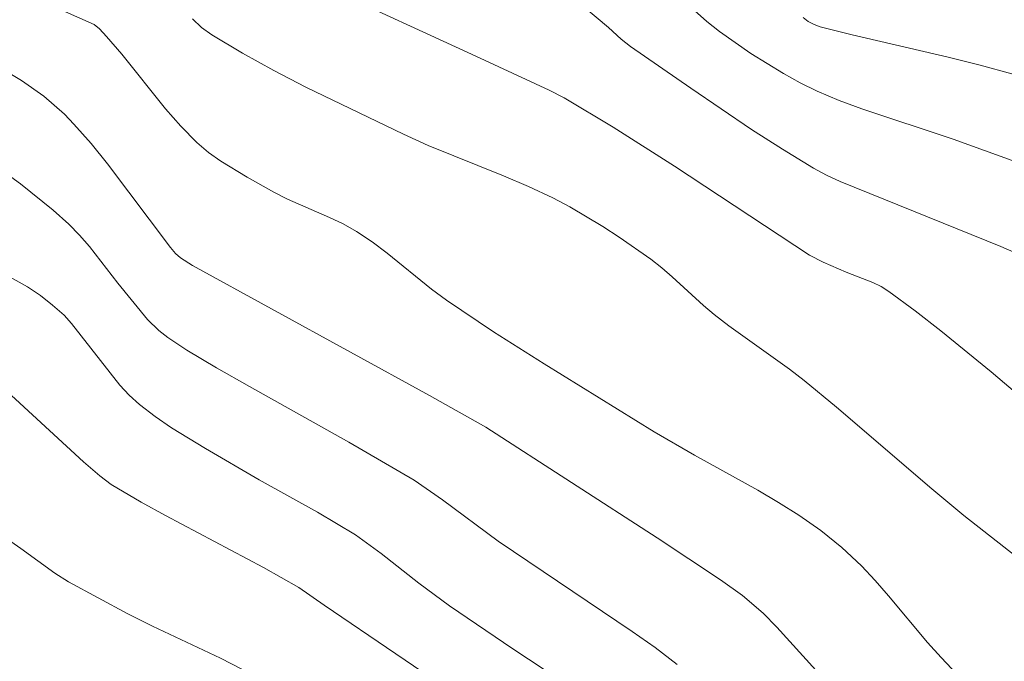
# Model space of a CAD drawing. Units: metres. Extents: x 281670 to 282186, y 1668243 to 1668808.
# Drawn here: x 282007 to 282033, y 1668354 to 1668372 of the extents above; entities that cross this region are included whole.
import ezdxf

# ---------------------------------------------------------------- set-up
doc = ezdxf.new("R2010")
doc.units = ezdxf.units.M
doc.header["$MEASUREMENT"] = 0
doc.layers.add('Curvas_Intermediarias', color=7, linetype='Continuous', lineweight=9, true_color=0x783c14)
doc.layers.add('Curvas_Mestras', color=7, linetype='Continuous', lineweight=20, true_color=0x783c14)

msp = doc.modelspace()

# ---------------------------------------------------------------- linework, layer by layer
at = {"layer": 'Curvas_Intermediarias', "flags": 128}
for points, elevation in [([(282034.047, 1668365.133), (282033.347, 1668365.447), (282028.999, 1668367.198), (282028.635, 1668367.367), (282028.284, 1668367.558), (282027.441, 1668368.074), (282026.608, 1668368.61), (282024.964, 1668369.721), (282023.334, 1668370.85), (282023.088, 1668371.045), (282022.74, 1668371.365), (282022.026, 1668371.969), (282021.615, 1668372.282), (282021.398, 1668372.419), (282020.288, 1668373.04), (282015.783, 1668375.423), (282014.676, 1668376.049), (282014.149, 1668376.37), (282013.125, 1668377.056), (282011.615, 1668378.128), (282010.992, 1668378.63), (282010.37, 1668379.07), (282004.758, 1668382.668)], 246), ([(282006.908, 1668372.305), (282008.84, 1668371.446), (282008.987, 1668371.33), (282009.181, 1668371.124), (282009.587, 1668370.644), (282010.769, 1668369.164), (282011.182, 1668368.694), (282011.621, 1668368.252), (282011.932, 1668367.987), (282012.266, 1668367.746), (282012.975, 1668367.313), (282013.702, 1668366.911), (282014.068, 1668366.724), (282015.204, 1668366.23), (282015.575, 1668366.053), (282015.931, 1668365.851), (282016.353, 1668365.567), (282016.76, 1668365.259), (282017.957, 1668364.294), (282018.367, 1668363.989), (282019.636, 1668363.14), (282021, 1668362.269), (282023.977, 1668360.438), (282025.064, 1668359.8), (282026.777, 1668358.854), (282027.339, 1668358.526), (282027.89, 1668358.182), (282028.483, 1668357.765), (282029.048, 1668357.307), (282029.577, 1668356.813), (282029.953, 1668356.417), (282030.313, 1668356.005), (282031.367, 1668354.741), (282031.734, 1668354.335), (282033.152, 1668352.82)], 243), ([(282035.963, 1668366.93), (282032.057, 1668368.344), (282029.585, 1668369.163), (282028.977, 1668369.388), (282028.382, 1668369.641), (282027.92, 1668369.867), (282027.467, 1668370.115), (282026.587, 1668370.661), (282025.742, 1668371.256), (282025.396, 1668371.529), (282025.065, 1668371.82)], 247), ([(282034.505, 1668356.48), (282032.349, 1668358.168), (282031.479, 1668358.889), (282028.903, 1668361.1), (282028.031, 1668361.819), (282027.633, 1668362.127), (282025.997, 1668363.303), (282025.597, 1668363.609), (282025.306, 1668363.851), (282024.467, 1668364.621), (282024.181, 1668364.868), (282023.882, 1668365.1), (282023.028, 1668365.695), (282022.591, 1668365.98), (282021.696, 1668366.513), (282021.237, 1668366.756), (282020.577, 1668367.068), (282019.905, 1668367.354), (282017.868, 1668368.177), (282017.202, 1668368.478), (282014.566, 1668369.754), (282013.7, 1668370.202), (282012.849, 1668370.671), (282012.019, 1668371.167), (282011.748, 1668371.366), (282011.501, 1668371.596)], 244), ([(282028.001, 1668371.636), (282028.141, 1668371.529), (282028.298, 1668371.444), (282028.465, 1668371.385), (282029.323, 1668371.165), (282031.921, 1668370.563), (282032.783, 1668370.348), (282033.638, 1668370.109)], 248), ([(282028.697, 1668353.601), (282027.288, 1668355.158), (282026.921, 1668355.532), (282026.367, 1668356.008), (282025.771, 1668356.435), (282024.054, 1668357.572), (282019.424, 1668360.559), (282017.908, 1668361.412), (282011.502, 1668364.929), (282011.179, 1668365.134), (282011.043, 1668365.252), (282010.91, 1668365.413), (282009.204, 1668367.676), (282008.761, 1668368.225), (282008.298, 1668368.754), (282008.041, 1668369.016), (282007.484, 1668369.503), (282006.879, 1668369.929), (282006.564, 1668370.115)], 242), ([(282024.601, 1668354.149), (282024.002, 1668354.604), (282023.383, 1668355.037), (282019.758, 1668357.48), (282018.261, 1668358.599), (282017.49, 1668359.123), (282015.723, 1668360.158), (282013.037, 1668361.655), (282012.149, 1668362.166), (282011.348, 1668362.643), (282010.835, 1668362.988), (282010.592, 1668363.176), (282010.289, 1668363.471), (282009.484, 1668364.456), (282008.717, 1668365.439), (282008.446, 1668365.75), (282008.157, 1668366.043), (282007.735, 1668366.421), (282006.849, 1668367.134), (282005.467, 1668368.134)], 241), ([(282018.929, 1668353.117), (282015.056, 1668355.746), (282014.376, 1668356.226), (282013.415, 1668356.763), (282010.771, 1668358.171), (282010.116, 1668358.532), (282009.305, 1668359.008), (282008.997, 1668359.244), (282008.556, 1668359.627), (282006.246, 1668361.739)], 239), ([(282014.673, 1668353.074), (282012.256, 1668354.318), (282010.422, 1668355.18), (282009.749, 1668355.514), (282008.15, 1668356.38), (282007.782, 1668356.617), (282006.864, 1668357.28), (282004.174, 1668359.158)], 238)]:
    msp.add_lwpolyline(points, dxfattribs=dict(at, elevation=elevation))
at = {"layer": 'Curvas_Mestras', "flags": 128}
for points, elevation in [([(282034.937, 1668360.48), (282033.085, 1668362.056), (282031.72, 1668363.168), (282031.026, 1668363.705), (282030.321, 1668364.224), (282030.107, 1668364.358), (282029.881, 1668364.471), (282029.166, 1668364.754), (282028.545, 1668365.021), (282028.173, 1668365.211), (282024.524, 1668367.618), (282022.866, 1668368.669), (282021.547, 1668369.46), (282021.137, 1668369.667), (282019.153, 1668370.592), (282015.074, 1668372.475)], 245), ([(282022.328, 1668353.133), (282020.156, 1668354.565), (282018.448, 1668355.731), (282017.616, 1668356.341), (282016.602, 1668357.145), (282015.902, 1668357.646), (282014.877, 1668358.262), (282013.305, 1668359.135), (282011.856, 1668359.984), (282010.932, 1668360.546), (282010.488, 1668360.848), (282010.065, 1668361.172), (282009.791, 1668361.422), (282009.538, 1668361.696), (282008.231, 1668363.359), (282008.029, 1668363.583), (282007.72, 1668363.862), (282007.393, 1668364.122), (282007.045, 1668364.349), (282005.579, 1668365.163)], 240)]:
    msp.add_lwpolyline(points, dxfattribs=dict(at, elevation=elevation))

doc.saveas('drawing.dxf')
